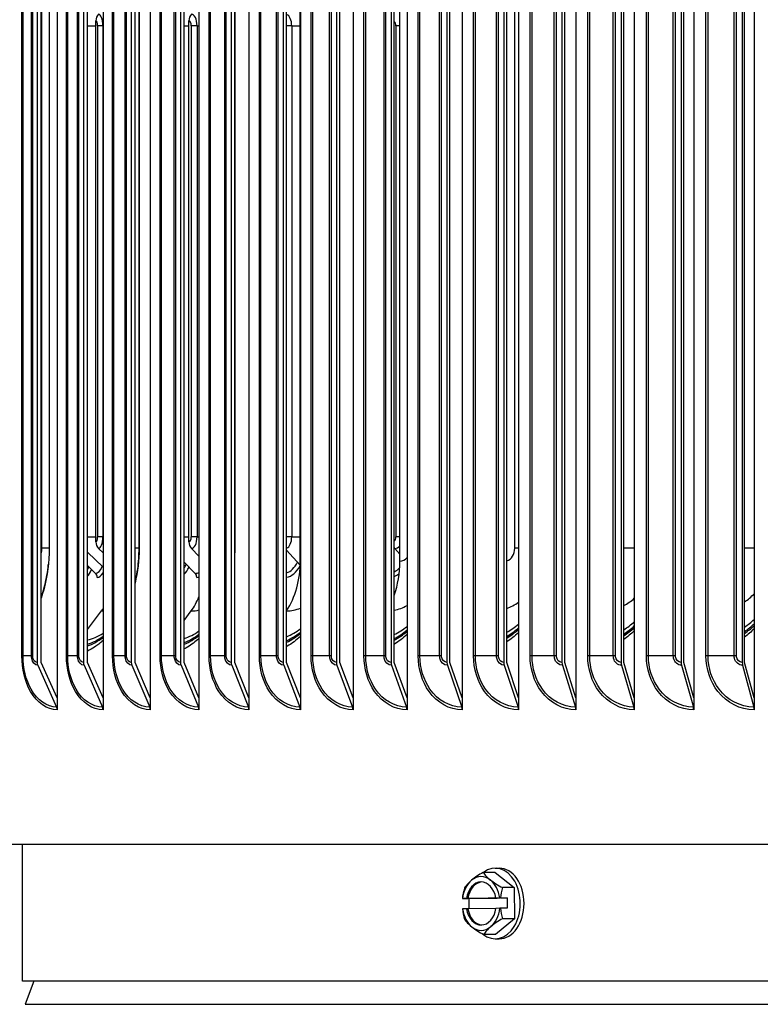
# Model space of a CAD drawing. Units: inches. Extents: x 2 to 86, y 1 to 67.
# Drawn here: x 56.2 to 59.6, y 52 to 56.5 of the extents above; entities that cross this region are included whole.
import ezdxf

# ---------------------------------------------------------------- set-up
doc = ezdxf.new("R2010")
doc.units = ezdxf.units.IN
doc.header["$LTSCALE"] = 4
doc.header["$MEASUREMENT"] = 0
doc.layers.add('Visible (ANSI)', color=7, linetype='Continuous')
doc.layers.add('Visible Narrow (ANSI)', color=7, linetype='Continuous')

msp = doc.modelspace()

# ---------------------------------------------------------------- linework, layer by layer
at = {"layer": 'Visible (ANSI)'}
for p, q in [((56.36484, 58.76706), (56.36484, 53.37733)), ((56.57755, 58.76706), (56.57755, 53.37733)), ((56.79708, 58.76706), (56.79708, 53.37733)), ((57.02326, 58.76706), (57.02326, 53.37733)), ((57.25588, 58.76706), (57.25588, 53.37733)), ((57.49472, 58.76706), (57.49472, 53.37733)), ((57.73958, 58.76706), (57.73958, 53.37733)), ((57.99024, 58.76706), (57.99024, 53.37733)), ((58.24646, 58.76706), (58.24646, 53.37733)), ((58.50803, 58.76706), (58.50803, 53.37733)), ((58.7747, 58.76706), (58.7747, 53.37733)), ((59.04624, 58.76706), (59.04624, 53.37733)), ((59.3224, 58.76706), (59.3224, 53.37733)), ((59.60294, 58.76706), (59.60294, 53.37733)), ((56.27139, 58.60219), (56.27139, 53.54219)), ((56.29005, 53.54219), (56.29005, 58.60219)), ((56.48662, 58.60219), (56.48662, 53.54219)), ((56.50478, 53.54219), (56.50478, 58.60219)), ((56.70878, 58.60219), (56.70878, 53.54219)), ((56.72641, 53.54219), (56.72641, 58.60219)), ((56.93766, 58.60219), (56.93766, 53.54219)), ((56.95475, 53.54219), (56.95475, 58.60219)), ((57.17304, 58.60219), (57.17304, 53.54219)), ((57.18959, 53.54219), (57.18959, 58.60219)), ((57.41474, 58.60219), (57.41474, 53.54219)), ((57.43071, 53.54219), (57.43071, 58.60219)), ((57.66252, 58.60219), (57.66252, 53.54219)), ((57.6779, 53.54219), (57.6779, 58.60219)), ((57.91616, 58.60219), (57.91616, 53.54219)), ((57.93095, 53.54219), (57.93095, 58.60219)), ((58.17544, 58.60219), (58.17544, 53.54219)), ((58.18962, 53.54219), (58.18962, 58.60219)), ((58.44012, 58.60219), (58.44012, 53.54219)), ((58.45368, 53.54219), (58.45368, 58.60219)), ((58.70997, 58.60219), (58.70997, 53.54219)), ((58.7229, 53.54219), (58.7229, 58.60219)), ((58.98475, 58.60219), (58.98475, 53.54219)), ((58.99703, 53.54219), (58.99703, 58.60219)), ((59.2642, 58.60219), (59.2642, 53.54219)), ((59.27582, 53.54219), (59.27582, 58.60219)), ((59.54809, 58.60219), (59.54809, 53.54219)), ((59.55904, 53.54219), (59.55904, 58.60219)), ((57.4941, 54.01219), (57.4941, 58.13219)), ((57.95663, 54.01219), (57.95663, 58.13219)), ((56.3272, 58.07219), (56.3272, 54.07219)), ((56.74516, 54.07219), (56.74516, 58.07219)), ((56.74521, 58.07219), (56.74521, 54.07219)), ((57.18964, 54.07219), (57.18964, 58.07219)), ((57.18991, 58.07219), (57.18991, 54.07219)), ((56.54439, 54.10236), (56.54439, 56.52236)), ((56.97666, 54.10236), (56.97666, 56.52236)), ((56.55721, 54.0714), (56.57755, 54.0517)), ((56.98871, 54.0714), (57.02326, 54.03579)), ((57.43071, 54.06398), (57.49378, 53.99457)), ((57.9341, 54.0714), (57.95663, 54.04449)), ((56.50478, 54.05391), (56.57755, 53.9841)), ((56.50478, 53.99195), (56.54268, 53.95592)), ((56.95475, 54.00782), (57.00582, 53.95592)), ((56.50478, 53.69535), (56.57022, 53.78136)), ((56.95475, 53.73639), (56.98709, 53.78136)), ((56.2741, 53.52921), (56.36213, 53.33518)), ((56.36484, 53.37733), (56.29005, 53.54219)), ((56.48926, 53.52921), (56.57491, 53.33518)), ((56.57755, 53.37733), (56.50478, 53.54219)), ((56.71134, 53.52921), (56.79452, 53.33518)), ((56.79708, 53.37733), (56.72641, 53.54219)), ((56.94014, 53.52921), (57.02078, 53.33518)), ((57.02326, 53.37733), (56.95475, 53.54219)), ((57.17545, 53.52921), (57.25347, 53.33518)), ((57.25588, 53.37733), (57.18959, 53.54219)), ((57.41706, 53.52921), (57.4924, 53.33518)), ((57.49472, 53.37733), (57.43071, 53.54219)), ((57.66475, 53.52921), (57.73734, 53.33518)), ((57.73958, 53.37733), (57.6779, 53.54219)), ((57.91831, 53.52921), (57.98809, 53.33518)), ((57.99024, 53.37733), (57.93095, 53.54219)), ((58.1775, 53.52921), (58.2444, 53.33518)), ((58.24646, 53.37733), (58.18962, 53.54219)), ((58.44209, 53.52921), (58.50605, 53.33518)), ((58.50803, 53.37733), (58.45368, 53.54219)), ((58.71185, 53.52921), (58.77282, 53.33518)), ((58.7747, 53.37733), (58.7229, 53.54219)), ((58.98654, 53.52921), (59.04445, 53.33518)), ((59.04624, 53.37733), (58.99703, 53.54219)), ((59.26589, 53.52921), (59.32071, 53.33518)), ((59.3224, 53.37733), (59.27582, 53.54219)), ((59.54968, 53.52921), (59.60134, 53.33518)), ((59.60294, 53.37733), (59.55904, 53.54219)), ((56.36484, 53.37733), (56.36484, 53.32219)), ((56.57755, 53.37733), (56.57755, 53.32219)), ((56.79708, 53.37733), (56.79708, 53.32219)), ((57.02326, 53.37733), (57.02326, 53.32219)), ((57.25588, 53.37733), (57.25588, 53.32219)), ((57.49472, 53.37733), (57.49472, 53.32219)), ((57.73958, 53.37733), (57.73958, 53.32219)), ((57.99024, 53.37733), (57.99024, 53.32219)), ((58.24646, 53.37733), (58.24646, 53.32219)), ((58.50803, 53.37733), (58.50803, 53.32219)), ((58.7747, 53.37733), (58.7747, 53.32219)), ((59.04624, 53.37733), (59.04624, 53.32219)), ((59.3224, 53.37733), (59.3224, 53.32219)), ((59.60294, 53.37733), (59.60294, 53.32219)), ((74.70283, 52.69719), (53.70283, 52.69719)), ((56.20283, 52.06236), (56.20283, 52.69719)), ((58.39928, 52.56696), (58.34441, 52.56696)), ((58.39928, 52.56696), (58.48825, 52.49625)), ((58.40046, 52.58664), (58.41814, 52.58664)), ((58.48825, 52.49625), (58.43338, 52.49625)), ((58.48825, 52.49625), (58.48943, 52.35192)), ((58.27865, 52.44519), (58.24728, 52.44519)), ((58.24777, 52.44522), (58.26586, 52.44551)), ((58.26586, 52.44551), (58.27244, 52.44551)), ((58.27244, 52.44551), (58.40972, 52.44776)), ((58.45541, 52.44808), (58.27865, 52.44519)), ((58.27904, 52.39762), (58.27865, 52.44519)), ((58.40314, 52.44776), (58.42124, 52.44805)), ((58.40972, 52.44776), (58.40314, 52.44776)), ((58.42404, 52.44808), (58.45541, 52.44808)), ((58.45541, 52.44808), (58.45581, 52.40008)), ((58.26626, 52.39752), (58.24816, 52.39722)), ((58.27283, 52.39752), (58.26626, 52.39752)), ((58.40352, 52.39965), (58.27283, 52.39752)), ((58.42163, 52.40006), (58.40354, 52.39976)), ((58.45581, 52.40008), (58.42444, 52.40008)), ((58.48943, 52.35192), (58.40164, 52.27831)), ((58.48943, 52.35192), (58.43456, 52.35192)), ((58.40164, 52.27831), (58.34677, 52.27831)), ((58.40046, 52.25864), (58.41814, 52.25864)), ((72.20283, 52.06236), (56.20283, 52.06236)), ((56.25533, 52.06236), (56.2152, 51.95426))]:
    msp.add_line(p, q, dxfattribs=at)
for centre, major_axis, ratio, start_param, end_param in [((56.58322, 56.52236), (0, 0.04169), 0.9312821, 0.7340979, 1.5707963), ((57.01316, 56.52236), (0, 0.04169), 0.8754998, 0.7340979, 1.5707963), ((56.58322, 54.10236), (0, -0.04169), 0.9312821, 4.712389, 5.5490874), ((57.01316, 54.10236), (0, -0.04169), 0.8754998, 4.712389, 5.5490874), ((57.9552, 54.10236), (0, -0.04169), 0.7553273, 5.4043435, 5.5490874), ((57.27827, 54.01219), (0, 0.32416), 0.6657935, 3.9258302, 4.712389), ((57.75566, 54.01219), (0, 0.32416), 0.6199798, 4.2013217, 4.712389), ((56.49164, 54.12486), (0, -0.1875), 0.2897937, 0.2443027, 0.6343221), ((56.92328, 54.12486), (0, -0.1875), 0.436539, 0.3946549, 0.7256869), ((57.42164, 54.12486), (0, -0.1875), 0.5506941, 0.0879148, 0.7712141), ((56.52678, 53.93736), (0, -0.025), 0.9491408, 1.5707963, 2.4074947), ((56.55051, 54.12486), (0, -0.1875), 0.3148521, 0, 0.475667), ((56.99095, 53.93736), (0, -0.025), 0.8878994, 1.5707963, 2.4074947), ((57.01315, 54.12486), (0, -0.1875), 0.4600377, 0, 0.1175323), ((57.90506, 54.12486), (0, -0.1875), 0.6352664, 0.2191483, 0.4170205), ((56.82568, 54.01219), (0, 0.32416), 0.7092238, 3.9199237, 4.1757101), ((56.39949, 54.01219), (0, 0.32416), 0.7501153, 3.9199237, 3.9631962), ((59.35976, 54.07219), (0, 0.42978), 0.8827103, 3.6946419, 3.8373813), ((57.33597, 54.07219), (0, -0.42978), 0.7461361, 0.2998956, 0.5178848), ((57.80939, 54.07219), (0, -0.42978), 0.7846178, 0.3688001, 0.5660547), ((57.79389, 54.07219), (0, -0.45443), 0.7846178, 0.3945714, 0.5831861), ((58.30568, 54.07219), (0, 0.42978), 0.8202908, 3.574812, 3.7529059), ((58.29139, 54.07219), (0, -0.45443), 0.8202908, 0.4504634, 0.6201657), ((58.82309, 54.07219), (0, 0.42978), 0.8530274, 3.6359099, 3.795956), ((58.81005, 54.07219), (0, -0.45443), 0.8530274, 0.5033391, 0.6551727), ((59.34801, 54.07219), (0, -0.45443), 0.8827103, 0.5539835, 0.6886684), ((56.4645, 54.07219), (0, -0.42978), 0.661307, 0.1421878, 0.4090453), ((56.44575, 54.07219), (0, -0.45443), 0.661307, 0.1977097, 0.4539973), ((56.88714, 54.07219), (0, -0.42978), 0.7049834, 0.2250202, 0.4659264), ((56.86941, 54.07219), (0, -0.45443), 0.7049834, 0.2696228, 0.5009137), ((57.31933, 54.07219), (0, -0.45443), 0.7461361, 0.3347005, 0.5436712), ((56.29005, 53.54219), (0, -0.025), 0.7464748, 4.712389, 5.2585062), ((56.50478, 53.54219), (0, -0.025), 0.7262176, 4.712389, 5.2585062), ((56.72641, 53.54219), (0, -0.025), 0.7053091, 4.712389, 5.2585062), ((56.95475, 53.54219), (0, -0.025), 0.6837683, 4.712389, 5.2585062), ((57.18959, 53.54219), (0, -0.025), 0.6616144, 4.712389, 5.2585062), ((57.43071, 53.54219), (0, -0.025), 0.6388673, 4.712389, 5.2585062), ((57.67791, 53.54219), (0, -0.025), 0.6155474, 4.712389, 5.2585062), ((57.93095, 53.54219), (0, -0.025), 0.5916756, 4.712389, 5.2585062), ((58.18962, 53.54219), (0, -0.025), 0.5672733, 4.712389, 5.2585062), ((58.45368, 53.54219), (0, -0.025), 0.5423623, 4.712389, 5.2585062), ((58.7229, 53.54219), (0, -0.025), 0.516965, 4.712389, 5.2585062), ((58.99703, 53.54219), (0, -0.025), 0.4911042, 4.712389, 5.2585062), ((59.27582, 53.54219), (0, -0.025), 0.4648031, 4.712389, 5.2585062), ((59.55904, 53.54219), (0, -0.025), 0.4380853, 4.712389, 5.2585062), ((56.34618, 53.32219), (0, -0.025), 0.7464748, 1.5707963, 2.1169136), ((56.55939, 53.32219), (0, -0.025), 0.7262176, 1.5707963, 2.1169136), ((56.77945, 53.32219), (0, -0.025), 0.7053091, 1.5707963, 2.1169136), ((57.00617, 53.32219), (0, -0.025), 0.6837683, 1.5707963, 2.1169136), ((57.23934, 53.32219), (0, -0.025), 0.6616144, 1.5707963, 2.1169136), ((57.47875, 53.32219), (0, -0.025), 0.6388673, 1.5707963, 2.1169136), ((57.72419, 53.32219), (0, -0.025), 0.6155474, 1.5707963, 2.1169136), ((57.97544, 53.32219), (0, -0.025), 0.5916756, 1.5707963, 2.1169136), ((58.23228, 53.32219), (0, -0.025), 0.5672733, 1.5707963, 2.1169136), ((58.49447, 53.32219), (0, -0.025), 0.5423623, 1.5707963, 2.1169136), ((58.76177, 53.32219), (0, -0.025), 0.516965, 1.5707963, 2.1169136), ((59.03396, 53.32219), (0, -0.025), 0.4911042, 1.5707963, 2.1169136), ((59.31078, 53.32219), (0, -0.025), 0.4648031, 1.5707963, 2.1169136), ((59.59198, 53.32219), (0, -0.025), 0.4380853, 1.5707963, 2.1169136), ((58.40046, 52.42264), (0, 0.164), 0.7071068, 2.6185429, 6.7780176), ((58.41462, 52.53016), (0.16303, 0.06834), 0.3606048, 1.8606427, 2.2811771), ((58.3347, 52.42264), (0, 0.125), 0.7071068, 5.7711402, 6.8183377), ((58.50301, 52.53161), (0.16428, -0.06529), 0.3464548, 3.5748716, 3.9954059), ((58.41814, 52.42264), (0, 0.164), 0.7071068, 3.1415927, 6.2831853), ((58.3347, 52.42264), (0, -0.125), 0.7071068, 3.6767451, 4.530743), ((58.41462, 52.53016), (0.16303, 0.06834), 0.3606048, 2.2811771, 2.7017114), ((58.3347, 52.42264), (0, 0.1), 0.7071068, 4.9663085, 7.6231694), ((58.34128, 52.42264), (0, 0.1), 0.7071068, 0.0465168, 1.3399841), ((58.50301, 52.53161), (0.16428, -0.06529), 0.3464548, 3.9954059, 4.4159402), ((58.3347, 52.42264), (0, 0.125), 0.7071068, 4.9171423, 5.7711402), ((58.37132, 52.42119), (-0.00289, 0.17675), 0.7070596, 1.1387091, 1.4230584), ((58.54808, 52.42408), (0.00289, -0.17675), 0.7070596, 4.2803018, 4.564651), ((58.4595, 52.44664), (-0.21516, -0.00176), 0.0081695, 6.1044085, 6.1176252), ((58.4595, 52.44664), (0.21516, 0.00176), 0.0081695, 1.7362897, 1.7495064), ((58.4599, 52.39864), (-0.21516, -0.00176), 0.0081695, 6.1044085, 6.1176252), ((58.37132, 52.42119), (-0.00289, 0.17675), 0.7070596, 1.6954285, 1.9797778), ((58.3347, 52.42264), (0, -0.125), 0.7071068, 4.9171423, 5.7711402), ((58.3347, 52.42264), (0, -0.1), 0.7071068, 4.9663085, 7.6231694), ((58.34128, 52.42264), (0, -0.1), 0.7071068, 4.9663085, 6.2366685), ((58.3347, 52.42264), (0, 0.125), 0.7071068, 3.6767451, 4.530743), ((58.4599, 52.39864), (-0.21516, -0.00176), 0.0081695, 4.8778823, 4.8910991), ((58.54808, 52.42408), (0.00289, -0.17675), 0.7070596, 4.8370212, 5.1213704), ((58.41639, 52.31367), (-0.16428, 0.06529), 0.3464548, 0.4332789, 0.8538132), ((58.50478, 52.31511), (-0.16303, -0.06834), 0.3606048, 5.0022354, 5.4227697), ((58.3347, 52.42264), (0, -0.125), 0.7071068, 5.7711402, 6.8183377), ((58.41639, 52.31367), (-0.16428, 0.06529), 0.3464548, 0.8538132, 1.2743476), ((58.50478, 52.31511), (-0.16303, -0.06834), 0.3606048, 5.4227697, 5.8433041)]:
    msp.add_ellipse(centre, major_axis=major_axis, ratio=ratio, start_param=start_param, end_param=end_param, dxfattribs=at)
for points, knots in [([(56.3272, 54.07219), (56.3272, 54.00814), (56.31909, 53.94474), (56.29945, 53.8702), (56.29497, 53.85534), (56.29005, 53.84087)], [0, 0, 0, 0, 0.48806905, 0.48806905, 0.61310181, 0.61310181, 0.61310181, 0.61310181]), ([(56.72641, 53.91209), (56.72784, 53.91798), (56.72919, 53.92392), (56.73368, 53.94513), (56.7364, 53.96066), (56.74076, 53.99209), (56.74241, 54.00799), (56.7446, 54.03999), (56.74516, 54.05609), (56.74516, 54.07219)], [4.36150386, 4.36150386, 4.36150386, 4.36150386, 4.40210111, 4.40210111, 4.5055304, 4.5055304, 4.60895969, 4.60895969, 4.71238898, 4.71238898, 4.71238898, 4.71238898]), ([(56.29005, 53.8423), (56.29167, 53.84695), (56.29324, 53.85165), (56.29941, 53.87091), (56.30361, 53.88586), (56.31101, 53.9165), (56.31422, 53.93218), (56.3196, 53.96406), (56.32178, 53.98026), (56.32342, 53.99663)], [4.19721293, 4.19721293, 4.19721293, 4.19721293, 4.23203282, 4.23203282, 4.3382096, 4.3382096, 4.44438638, 4.44438638, 4.55056316, 4.55056316, 4.55056316, 4.55056316]), ([(57.02326, 53.65337), (57.00641, 53.63819), (56.98869, 53.62493), (56.96517, 53.61063), (56.95998, 53.60767), (56.95475, 53.60488)], [1.26714366, 1.26714366, 1.26714366, 1.26714366, 1.48024983, 1.48024983, 1.53988432, 1.53988432, 1.53988432, 1.53988432]), ([(57.49472, 53.66283), (57.47547, 53.64519), (57.45504, 53.62986), (57.43272, 53.61645), (57.43171, 53.61586), (57.43071, 53.61527)], [1.22392017, 1.22392017, 1.22392017, 1.22392017, 1.45948364, 1.45948364, 1.47054956, 1.47054956, 1.47054956, 1.47054956]), ([(56.57755, 53.64356), (56.56493, 53.63242), (56.55185, 53.62246), (56.52739, 53.60663), (56.51617, 53.60038), (56.50478, 53.59503)], [1.31435932, 1.31435932, 1.31435932, 1.31435932, 1.48025085, 1.48025085, 1.61604903, 1.61604903, 1.61604903, 1.61604903])]:
    msp.add_open_spline(points, degree=3, knots=knots, dxfattribs=at)
for points in [[(56.74521, 54.07219), (56.74521, 54.01715), (56.73881, 53.96258), (56.72641, 53.91066)], [(57.18991, 54.07219), (57.18991, 54.06522), (57.1898, 54.05825), (57.18958, 54.0513)], [(57.18959, 54.06399), (57.18962, 54.06673), (57.18964, 54.06946), (57.18964, 54.07219)], [(59.60294, 53.69848), (59.589, 53.68473), (59.57433, 53.67196), (59.55904, 53.66024)], [(57.99024, 53.67201), (57.97154, 53.6546), (57.9517, 53.63921), (57.93095, 53.62604)], [(58.50803, 53.68097), (58.49086, 53.6647), (58.47269, 53.65004), (58.45368, 53.63714)], [(59.04624, 53.68977), (59.03066, 53.67472), (59.01421, 53.66094), (58.99703, 53.64853)]]:
    msp.add_open_spline(points, degree=3, dxfattribs=at)
at = {"layer": 'Visible Narrow (ANSI)'}
for p, q in [((56.20051, 53.57219), (56.20051, 58.57219)), ((56.20617, 53.57219), (56.20617, 58.57219)), ((56.24519, 53.57219), (56.24519, 58.57219)), ((56.25119, 53.57219), (56.25119, 58.57219)), ((56.40763, 53.57219), (56.40763, 58.57219)), ((56.41365, 53.57219), (56.41365, 58.57219)), ((56.4594, 53.57219), (56.4594, 58.57219)), ((56.46576, 53.57219), (56.46576, 58.57219)), ((56.62174, 53.57219), (56.62174, 58.57219)), ((56.62812, 53.57219), (56.62812, 58.57219)), ((56.68054, 53.57219), (56.68054, 58.57219)), ((56.68726, 53.57219), (56.68726, 58.57219)), ((56.84265, 53.57219), (56.84265, 58.57219)), ((56.84938, 53.57219), (56.84938, 58.57219)), ((56.90843, 53.57219), (56.90843, 58.57219)), ((56.9155, 53.57219), (56.9155, 58.57219)), ((57.07016, 53.57219), (57.07016, 58.57219)), ((57.07724, 53.57219), (57.07724, 58.57219)), ((57.14286, 53.57219), (57.14286, 58.57219)), ((57.15028, 53.57219), (57.15028, 58.57219)), ((57.30406, 53.57219), (57.30406, 58.57219)), ((57.31148, 53.57219), (57.31148, 58.57219)), ((57.38362, 53.57219), (57.38362, 58.57219)), ((57.39138, 53.57219), (57.39138, 58.57219)), ((57.54415, 53.57219), (57.54415, 58.57219)), ((57.55191, 53.57219), (57.55191, 58.57219)), ((57.6305, 53.57219), (57.6305, 58.57219)), ((57.63859, 53.57219), (57.63859, 58.57219)), ((57.79021, 53.57219), (57.79021, 58.57219)), ((57.79829, 53.57219), (57.79829, 58.57219)), ((57.88326, 53.57219), (57.88326, 58.57219)), ((57.89168, 53.57219), (57.89168, 58.57219)), ((58.04202, 53.57219), (58.04202, 58.57219)), ((58.05042, 53.57219), (58.05042, 58.57219)), ((58.1417, 53.57219), (58.1417, 58.57219)), ((58.15043, 53.57219), (58.15043, 58.57219)), ((58.29935, 53.57219), (58.29935, 58.57219)), ((58.30806, 53.57219), (58.30806, 58.57219)), ((58.40556, 53.57219), (58.40556, 58.57219)), ((58.41461, 53.57219), (58.41461, 58.57219)), ((58.56197, 53.57219), (58.56197, 58.57219)), ((58.57099, 53.57219), (58.57099, 58.57219)), ((58.67463, 53.57219), (58.67463, 58.57219)), ((58.68398, 53.57219), (58.68398, 58.57219)), ((58.82966, 53.57219), (58.82966, 58.57219)), ((58.83897, 53.57219), (58.83897, 58.57219)), ((58.94865, 53.57219), (58.94865, 58.57219)), ((58.95829, 53.57219), (58.95829, 58.57219)), ((59.10216, 53.57219), (59.10216, 58.57219)), ((59.11176, 53.57219), (59.11176, 58.57219)), ((59.22738, 53.57219), (59.22738, 58.57219)), ((59.23731, 53.57219), (59.23731, 58.57219)), ((59.37923, 53.57219), (59.37923, 58.57219)), ((59.38912, 53.57219), (59.38912, 58.57219)), ((59.51058, 53.57219), (59.51058, 58.57219)), ((59.52078, 53.57219), (59.52078, 58.57219)), ((56.2937, 54.07219), (56.2937, 58.07219)), ((58.49074, 54.07219), (58.49074, 58.07219)), ((58.99822, 54.07219), (58.99822, 58.07219)), ((56.50478, 56.49986), (56.54439, 56.49986)), ((56.57668, 56.49986), (56.55259, 56.49986)), ((56.55259, 56.49986), (56.55259, 54.12486)), ((56.57668, 56.49986), (56.57755, 56.49986)), ((56.57668, 56.49986), (56.57668, 54.12486)), ((56.95475, 56.49986), (56.97666, 56.49986)), ((57.01454, 56.49986), (56.98753, 56.49986)), ((56.98753, 56.49986), (56.98753, 54.12486)), ((57.01454, 56.49986), (57.02326, 56.49986)), ((57.01454, 56.49986), (57.01454, 54.12486)), ((57.45456, 56.49986), (57.43071, 56.49986)), ((57.45456, 56.49986), (57.4941, 56.49986)), ((57.45456, 56.49986), (57.45456, 54.12486)), ((57.95663, 56.49986), (57.93845, 56.49986)), ((57.93845, 56.49986), (57.93845, 54.12486)), ((56.50478, 54.12486), (56.54439, 54.12486)), ((56.57668, 54.12486), (56.55259, 54.12486)), ((56.57668, 54.12486), (56.57755, 54.12486)), ((56.95475, 54.12486), (56.97666, 54.12486)), ((57.01454, 54.12486), (56.98753, 54.12486)), ((57.01454, 54.12486), (57.02326, 54.12486)), ((57.45456, 54.12486), (57.43071, 54.12486)), ((57.45456, 54.12486), (57.4941, 54.12486)), ((57.95663, 54.12486), (57.93845, 54.12486)), ((56.3272, 54.07219), (56.2937, 54.07219)), ((56.74516, 54.07219), (56.72641, 54.07219)), ((56.74516, 54.07219), (56.74521, 54.07219)), ((57.18964, 54.07219), (57.18959, 54.07219)), ((57.18964, 54.07219), (57.18991, 54.07219)), ((58.50803, 54.07219), (58.49074, 54.07219)), ((59.04624, 54.07219), (58.99822, 54.07219)), ((59.60294, 54.07219), (59.55904, 54.07219)), ((56.20617, 53.57219), (56.20051, 53.57219)), ((56.24519, 53.57219), (56.20617, 53.57219)), ((56.25119, 53.57219), (56.24519, 53.57219)), ((56.41365, 53.57219), (56.40763, 53.57219)), ((56.4594, 53.57219), (56.41365, 53.57219)), ((56.46576, 53.57219), (56.4594, 53.57219)), ((56.62812, 53.57219), (56.62174, 53.57219)), ((56.68054, 53.57219), (56.62812, 53.57219)), ((56.68726, 53.57219), (56.68054, 53.57219)), ((56.84938, 53.57219), (56.84265, 53.57219)), ((56.90843, 53.57219), (56.84938, 53.57219)), ((56.9155, 53.57219), (56.90843, 53.57219)), ((57.07724, 53.57219), (57.07016, 53.57219)), ((57.14286, 53.57219), (57.07724, 53.57219)), ((57.15028, 53.57219), (57.14286, 53.57219)), ((57.31148, 53.57219), (57.30406, 53.57219)), ((57.38362, 53.57219), (57.31148, 53.57219)), ((57.39138, 53.57219), (57.38362, 53.57219)), ((57.55191, 53.57219), (57.54415, 53.57219)), ((57.6305, 53.57219), (57.55191, 53.57219)), ((57.63859, 53.57219), (57.6305, 53.57219)), ((57.79829, 53.57219), (57.79021, 53.57219)), ((57.88326, 53.57219), (57.79829, 53.57219)), ((57.89168, 53.57219), (57.88326, 53.57219)), ((58.05042, 53.57219), (58.04202, 53.57219)), ((58.1417, 53.57219), (58.05042, 53.57219)), ((58.15043, 53.57219), (58.1417, 53.57219)), ((58.30806, 53.57219), (58.29935, 53.57219)), ((58.40556, 53.57219), (58.30806, 53.57219)), ((58.41461, 53.57219), (58.40556, 53.57219)), ((58.57099, 53.57219), (58.56197, 53.57219)), ((58.67463, 53.57219), (58.57099, 53.57219)), ((58.68398, 53.57219), (58.67463, 53.57219)), ((58.83897, 53.57219), (58.82966, 53.57219)), ((58.94865, 53.57219), (58.83897, 53.57219)), ((58.95829, 53.57219), (58.94865, 53.57219)), ((59.11176, 53.57219), (59.10216, 53.57219)), ((59.22738, 53.57219), (59.11176, 53.57219)), ((59.23731, 53.57219), (59.22738, 53.57219)), ((59.38912, 53.57219), (59.37923, 53.57219)), ((59.51058, 53.57219), (59.38912, 53.57219)), ((59.52078, 53.57219), (59.51058, 53.57219)), ((56.2152, 51.95426), (72.19046, 51.95426))]:
    msp.add_line(p, q, dxfattribs=at)
for centre, major_axis, ratio, start_param, end_param in [((56.55721, 56.49986), (0, 0.05345), 0.3642988, 4.712389, 6.2831853), ((56.98871, 56.49986), (0, 0.05345), 0.4832185, 4.712389, 6.2831853), ((57.42396, 56.49986), (0, 0.05345), 0.5724453, 4.712389, 6.0608102), ((56.54439, 56.49986), (0, 0.0225), 0.3642988, 4.712389, 6.2831853), ((56.97666, 56.49986), (0, 0.0225), 0.4832185, 4.712389, 6.2831853), ((57.92371, 56.49986), (0, -0.0225), 0.6553478, 1.5707963, 2.6281091), ((56.54439, 54.12486), (0, -0.0225), 0.3642988, 0, 1.5707963), ((56.55721, 54.12486), (0, -0.05345), 0.3642988, 0, 1.5707963), ((56.97666, 54.12486), (0, -0.0225), 0.4832185, 0, 1.5707963), ((56.98871, 54.12486), (0, -0.05345), 0.4832185, 0, 1.5707963), ((57.42396, 54.12486), (0, -0.05345), 0.5724453, 0.2223751, 1.5707963), ((57.92371, 54.12486), (0, -0.0225), 0.6553478, 0.5134835, 1.5707963), ((56.25679, 54.07219), (0, 0.06), 0.6152634, 4.2635487, 4.712389), ((57.9341, 54.12486), (0, -0.05345), 0.6553478, 0, 0.6985268), ((58.44152, 54.07219), (0, -0.06), 0.8202908, 0.2496602, 1.5707963), ((58.94704, 54.07219), (0, 0.06), 0.8530274, 4.4962987, 4.712389), ((57.4941, 54.07219), (0, -0.06), 0.7461361, 0, 0.0139206), ((57.95663, 54.07219), (0, -0.06), 0.7846178, 0, 0.7949779), ((56.48374, 54.12486), (0, -0.16894), 0.2897937, 0.444246, 0.6018421), ((56.54268, 54.12486), (0, -0.16894), 0.3148521, 0, 0.6238058), ((56.91585, 54.12486), (0, -0.16894), 0.436539, 0.5555403, 0.7204787), ((57.41475, 54.12486), (0, -0.16894), 0.5506941, 0.1723381, 0.8048445), ((57.89868, 54.12486), (0, -0.16894), 0.6352664, 0.3053907, 0.5605909), ((57.00582, 54.12486), (0, -0.16894), 0.4600377, 0, 0.2263492), ((58.89664, 54.07219), (0, 0.29083), 0.8530274, 3.5581867, 3.7888483), ((59.42598, 54.07219), (0, 0.29083), 0.8827103, 3.6864364, 3.9020765), ((56.98709, 54.07219), (0, -0.29083), 0.7049834, 0, 0.177332), ((57.4298, 54.07219), (0, -0.29083), 0.7461361, 0.0041709, 0.30382), ((57.89676, 54.07219), (0, -0.29083), 0.7846178, 0.1504053, 0.4220651), ((58.38629, 54.07219), (0, -0.29083), 0.8202908, 0.2863931, 0.5355219), ((56.57022, 54.07219), (0, -0.29083), 0.661307, 0, 0.0381236), ((58.28561, 54.07219), (0, 0.4644), 0.8202908, 3.5985432, 3.7650841), ((58.80477, 54.07219), (0, 0.4644), 0.8530274, 3.648318, 3.7970682), ((59.34326, 54.07219), (0, 0.4644), 0.8827103, 3.6959257, 3.8276083), ((56.43817, 54.07219), (0, -0.4644), 0.661307, 0.2186284, 0.4710627), ((56.86225, 54.07219), (0, -0.4644), 0.7049834, 0.286444, 0.5141722), ((57.3126, 54.07219), (0, -0.4644), 0.7461361, 0.3478261, 0.5534199), ((57.78762, 54.07219), (0, 0.4644), 0.7846178, 3.5458745, 3.7312367)]:
    msp.add_ellipse(centre, major_axis=major_axis, ratio=ratio, start_param=start_param, end_param=end_param, dxfattribs=at)
for points, knots in [([(56.36484, 53.32219), (56.31761, 53.32219), (56.27141, 53.35403), (56.2409, 53.40731), (56.21506, 53.45243), (56.20051, 53.51218), (56.20051, 53.57219)], [1.5707963, 1.5707963, 1.5707963, 1.5707963, 2.4214278, 2.4214278, 2.4214278, 3.1415927, 3.1415927, 3.1415927, 3.1415927]), ([(56.36213, 53.33518), (56.31674, 53.33518), (56.27233, 53.36622), (56.24336, 53.41792), (56.21954, 53.46043), (56.20617, 53.51619), (56.20617, 53.57219)], [1.5707963, 1.5707963, 1.5707963, 1.5707963, 2.4328197, 2.4328197, 2.4328197, 3.1415927, 3.1415927, 3.1415927, 3.1415927]), ([(56.2741, 53.52921), (56.26136, 53.52921), (56.24926, 53.54318), (56.2461, 53.56149), (56.2455, 53.56498), (56.24519, 53.56859), (56.24519, 53.57219)], [1.5707963, 1.5707963, 1.5707963, 1.5707963, 2.8900351, 2.8900351, 2.8900351, 3.1415927, 3.1415927, 3.1415927, 3.1415927]), ([(56.27139, 53.54219), (56.26165, 53.54219), (56.25259, 53.55406), (56.25135, 53.56838), (56.25125, 53.56964), (56.25119, 53.57092), (56.25119, 53.57219)], [1.5707963, 1.5707963, 1.5707963, 1.5707963, 3.0140867, 3.0140867, 3.0140867, 3.1415927, 3.1415927, 3.1415927, 3.1415927]), ([(56.57755, 53.32219), (56.52875, 53.32219), (56.48098, 53.35403), (56.44941, 53.40731), (56.42269, 53.45243), (56.40763, 53.51218), (56.40763, 53.57219)], [1.5707963, 1.5707963, 1.5707963, 1.5707963, 2.4214278, 2.4214278, 2.4214278, 3.1415927, 3.1415927, 3.1415927, 3.1415927]), ([(56.57491, 53.33518), (56.52801, 53.33518), (56.4821, 53.36622), (56.45213, 53.41792), (56.42749, 53.46043), (56.41365, 53.51619), (56.41365, 53.57219)], [1.5707963, 1.5707963, 1.5707963, 1.5707963, 2.4328197, 2.4328197, 2.4328197, 3.1415927, 3.1415927, 3.1415927, 3.1415927]), ([(56.48926, 53.52921), (56.4761, 53.52921), (56.4636, 53.54318), (56.46033, 53.56149), (56.45971, 53.56498), (56.4594, 53.56859), (56.4594, 53.57219)], [1.5707963, 1.5707963, 1.5707963, 1.5707963, 2.8900351, 2.8900351, 2.8900351, 3.1415927, 3.1415927, 3.1415927, 3.1415927]), ([(56.48662, 53.54219), (56.47657, 53.54219), (56.4672, 53.55406), (56.46593, 53.56838), (56.46581, 53.56964), (56.46576, 53.57092), (56.46576, 53.57219)], [1.5707963, 1.5707963, 1.5707963, 1.5707963, 3.0140867, 3.0140867, 3.0140867, 3.1415927, 3.1415927, 3.1415927, 3.1415927]), ([(56.79708, 53.32219), (56.74677, 53.32219), (56.69747, 53.35403), (56.66488, 53.40731), (56.63729, 53.45243), (56.62174, 53.51218), (56.62174, 53.57219)], [1.5707963, 1.5707963, 1.5707963, 1.5707963, 2.4214278, 2.4214278, 2.4214278, 3.1415927, 3.1415927, 3.1415927, 3.1415927]), ([(56.79452, 53.33518), (56.74616, 53.33518), (56.69878, 53.36622), (56.66785, 53.41792), (56.64241, 53.46043), (56.62812, 53.51619), (56.62812, 53.57219)], [1.5707963, 1.5707963, 1.5707963, 1.5707963, 2.4328197, 2.4328197, 2.4328197, 3.1415927, 3.1415927, 3.1415927, 3.1415927]), ([(56.71134, 53.52921), (56.69777, 53.52921), (56.68487, 53.54318), (56.68151, 53.56149), (56.68087, 53.56498), (56.68054, 53.56859), (56.68054, 53.57219)], [1.5707963, 1.5707963, 1.5707963, 1.5707963, 2.8900351, 2.8900351, 2.8900351, 3.1415927, 3.1415927, 3.1415927, 3.1415927]), ([(56.70878, 53.54219), (56.69841, 53.54219), (56.68875, 53.55406), (56.68744, 53.56838), (56.68732, 53.56964), (56.68726, 53.57092), (56.68726, 53.57219)], [1.5707963, 1.5707963, 1.5707963, 1.5707963, 3.0140867, 3.0140867, 3.0140867, 3.1415927, 3.1415927, 3.1415927, 3.1415927]), ([(57.02326, 53.32219), (56.97147, 53.32219), (56.92069, 53.35403), (56.88711, 53.40731), (56.85868, 53.45243), (56.84265, 53.51218), (56.84265, 53.57219)], [1.5707963, 1.5707963, 1.5707963, 1.5707963, 2.4214278, 2.4214278, 2.4214278, 3.1415927, 3.1415927, 3.1415927, 3.1415927]), ([(57.02078, 53.33518), (56.971, 53.33518), (56.9222, 53.36622), (56.89032, 53.41792), (56.86411, 53.46043), (56.84938, 53.51619), (56.84938, 53.57219)], [1.5707963, 1.5707963, 1.5707963, 1.5707963, 2.4328197, 2.4328197, 2.4328197, 3.1415927, 3.1415927, 3.1415927, 3.1415927]), ([(56.94014, 53.52921), (56.92617, 53.52921), (56.91289, 53.54318), (56.90943, 53.56149), (56.90877, 53.56498), (56.90843, 53.56859), (56.90843, 53.57219)], [1.5707963, 1.5707963, 1.5707963, 1.5707963, 2.8900351, 2.8900351, 2.8900351, 3.1415927, 3.1415927, 3.1415927, 3.1415927]), ([(56.93766, 53.54219), (56.92698, 53.54219), (56.91704, 53.55406), (56.91568, 53.56838), (56.91556, 53.56964), (56.9155, 53.57092), (56.9155, 53.57219)], [1.5707963, 1.5707963, 1.5707963, 1.5707963, 3.0140867, 3.0140867, 3.0140867, 3.1415927, 3.1415927, 3.1415927, 3.1415927]), ([(57.25588, 53.32219), (57.20265, 53.32219), (57.15044, 53.35403), (57.1159, 53.40731), (57.08666, 53.45243), (57.07016, 53.51218), (57.07016, 53.57219)], [1.5707963, 1.5707963, 1.5707963, 1.5707963, 2.4214278, 2.4214278, 2.4214278, 3.1415927, 3.1415927, 3.1415927, 3.1415927]), ([(57.25347, 53.33518), (57.20232, 53.33518), (57.15214, 53.36622), (57.11935, 53.41792), (57.0924, 53.46043), (57.07724, 53.51619), (57.07724, 53.57219)], [1.5707963, 1.5707963, 1.5707963, 1.5707963, 2.4328197, 2.4328197, 2.4328197, 3.1415927, 3.1415927, 3.1415927, 3.1415927]), ([(57.17545, 53.52921), (57.16109, 53.52921), (57.14745, 53.54318), (57.14389, 53.56149), (57.14321, 53.56498), (57.14286, 53.56859), (57.14286, 53.57219)], [1.5707963, 1.5707963, 1.5707963, 1.5707963, 2.8900351, 2.8900351, 2.8900351, 3.1415927, 3.1415927, 3.1415927, 3.1415927]), ([(57.17304, 53.54219), (57.16208, 53.54219), (57.15186, 53.55406), (57.15046, 53.56838), (57.15034, 53.56964), (57.15028, 53.57092), (57.15028, 53.57219)], [1.5707963, 1.5707963, 1.5707963, 1.5707963, 3.0140867, 3.0140867, 3.0140867, 3.1415927, 3.1415927, 3.1415927, 3.1415927]), ([(57.49472, 53.32219), (57.44012, 53.32219), (57.38651, 53.35403), (57.35104, 53.40731), (57.32101, 53.45243), (57.30406, 53.51218), (57.30406, 53.57219)], [1.5707963, 1.5707963, 1.5707963, 1.5707963, 2.4214278, 2.4214278, 2.4214278, 3.1415927, 3.1415927, 3.1415927, 3.1415927]), ([(57.4924, 53.33518), (57.43992, 53.33518), (57.38841, 53.36622), (57.35474, 53.41792), (57.32705, 53.46043), (57.31148, 53.51619), (57.31148, 53.57219)], [1.5707963, 1.5707963, 1.5707963, 1.5707963, 2.4328197, 2.4328197, 2.4328197, 3.1415927, 3.1415927, 3.1415927, 3.1415927]), ([(57.41706, 53.52921), (57.40233, 53.52921), (57.38833, 53.54318), (57.38467, 53.56149), (57.38397, 53.56498), (57.38362, 53.56859), (57.38362, 53.57219)], [1.5707963, 1.5707963, 1.5707963, 1.5707963, 2.8900351, 2.8900351, 2.8900351, 3.1415927, 3.1415927, 3.1415927, 3.1415927]), ([(57.41474, 53.54219), (57.40349, 53.54219), (57.393, 53.55406), (57.39157, 53.56838), (57.39144, 53.56964), (57.39138, 53.57092), (57.39138, 53.57219)], [1.5707963, 1.5707963, 1.5707963, 1.5707963, 3.0140867, 3.0140867, 3.0140867, 3.1415927, 3.1415927, 3.1415927, 3.1415927]), ([(57.73958, 53.32219), (57.68364, 53.32219), (57.6287, 53.35403), (57.59233, 53.40731), (57.56154, 53.45243), (57.54415, 53.51218), (57.54415, 53.57219)], [1.5707963, 1.5707963, 1.5707963, 1.5707963, 2.4214278, 2.4214278, 2.4214278, 3.1415927, 3.1415927, 3.1415927, 3.1415927]), ([(57.73734, 53.33518), (57.68358, 53.33518), (57.63078, 53.36622), (57.59626, 53.41792), (57.56788, 53.46043), (57.55191, 53.51619), (57.55191, 53.57219)], [1.5707963, 1.5707963, 1.5707963, 1.5707963, 2.4328197, 2.4328197, 2.4328197, 3.1415927, 3.1415927, 3.1415927, 3.1415927]), ([(57.66475, 53.52921), (57.64966, 53.52921), (57.63532, 53.54318), (57.63157, 53.56149), (57.63086, 53.56498), (57.6305, 53.56859), (57.6305, 53.57219)], [1.5707963, 1.5707963, 1.5707963, 1.5707963, 2.8900351, 2.8900351, 2.8900351, 3.1415927, 3.1415927, 3.1415927, 3.1415927]), ([(57.66252, 53.54219), (57.65099, 53.54219), (57.64024, 53.55406), (57.63878, 53.56838), (57.63865, 53.56964), (57.63859, 53.57092), (57.63859, 53.57219)], [1.5707963, 1.5707963, 1.5707963, 1.5707963, 3.0140867, 3.0140867, 3.0140867, 3.1415927, 3.1415927, 3.1415927, 3.1415927]), ([(57.99024, 53.32219), (57.93301, 53.32219), (57.87678, 53.35403), (57.83954, 53.40731), (57.80801, 53.45243), (57.79021, 53.51218), (57.79021, 53.57219)], [1.5707963, 1.5707963, 1.5707963, 1.5707963, 2.4214278, 2.4214278, 2.4214278, 3.1415927, 3.1415927, 3.1415927, 3.1415927]), ([(57.98809, 53.33518), (57.93309, 53.33518), (57.87905, 53.36622), (57.84371, 53.41792), (57.81465, 53.46043), (57.79829, 53.51619), (57.79829, 53.57219)], [1.5707963, 1.5707963, 1.5707963, 1.5707963, 2.4328197, 2.4328197, 2.4328197, 3.1415927, 3.1415927, 3.1415927, 3.1415927]), ([(57.91831, 53.52921), (57.90287, 53.52921), (57.88819, 53.54318), (57.88436, 53.56149), (57.88363, 53.56498), (57.88326, 53.56859), (57.88326, 53.57219)], [1.5707963, 1.5707963, 1.5707963, 1.5707963, 2.8900351, 2.8900351, 2.8900351, 3.1415927, 3.1415927, 3.1415927, 3.1415927]), ([(57.91616, 53.54219), (57.90437, 53.54219), (57.89337, 53.55406), (57.89188, 53.56838), (57.89174, 53.56964), (57.89168, 53.57092), (57.89168, 53.57219)], [1.5707963, 1.5707963, 1.5707963, 1.5707963, 3.0140867, 3.0140867, 3.0140867, 3.1415927, 3.1415927, 3.1415927, 3.1415927]), ([(58.24646, 53.32219), (58.18801, 53.32219), (58.13053, 53.35403), (58.09246, 53.40731), (58.06023, 53.45243), (58.04202, 53.51218), (58.04202, 53.57219)], [1.5707963, 1.5707963, 1.5707963, 1.5707963, 2.4214278, 2.4214278, 2.4214278, 3.1415927, 3.1415927, 3.1415927, 3.1415927]), ([(58.2444, 53.33518), (58.18822, 53.33518), (58.13298, 53.36622), (58.09685, 53.41792), (58.06715, 53.46043), (58.05042, 53.51619), (58.05042, 53.57219)], [1.5707963, 1.5707963, 1.5707963, 1.5707963, 2.4328197, 2.4328197, 2.4328197, 3.1415927, 3.1415927, 3.1415927, 3.1415927]), ([(58.1775, 53.52921), (58.16173, 53.52921), (58.14673, 53.54318), (58.14282, 53.56149), (58.14207, 53.56498), (58.1417, 53.56859), (58.1417, 53.57219)], [1.5707963, 1.5707963, 1.5707963, 1.5707963, 2.8900351, 2.8900351, 2.8900351, 3.1415927, 3.1415927, 3.1415927, 3.1415927]), ([(58.17544, 53.54219), (58.1634, 53.54219), (58.15216, 53.55406), (58.15063, 53.56838), (58.1505, 53.56964), (58.15043, 53.57092), (58.15043, 53.57219)], [1.5707963, 1.5707963, 1.5707963, 1.5707963, 3.0140867, 3.0140867, 3.0140867, 3.1415927, 3.1415927, 3.1415927, 3.1415927]), ([(58.50803, 53.32219), (58.44839, 53.32219), (58.38972, 53.35403), (58.35086, 53.40731), (58.31795, 53.45243), (58.29935, 53.51218), (58.29935, 53.57219)], [1.5707963, 1.5707963, 1.5707963, 1.5707963, 2.4214278, 2.4214278, 2.4214278, 3.1415927, 3.1415927, 3.1415927, 3.1415927]), ([(58.50605, 53.33518), (58.44874, 53.33518), (58.39236, 53.36622), (58.35548, 53.41792), (58.32515, 53.46043), (58.30806, 53.51619), (58.30806, 53.57219)], [1.5707963, 1.5707963, 1.5707963, 1.5707963, 2.4328197, 2.4328197, 2.4328197, 3.1415927, 3.1415927, 3.1415927, 3.1415927]), ([(58.44209, 53.52921), (58.42601, 53.52921), (58.41071, 53.54318), (58.40671, 53.56149), (58.40595, 53.56498), (58.40556, 53.56859), (58.40556, 53.57219)], [1.5707963, 1.5707963, 1.5707963, 1.5707963, 2.8900351, 2.8900351, 2.8900351, 3.1415927, 3.1415927, 3.1415927, 3.1415927]), ([(58.44012, 53.54219), (58.42784, 53.54219), (58.41637, 53.55406), (58.41481, 53.56838), (58.41468, 53.56964), (58.41461, 53.57092), (58.41461, 53.57219)], [1.5707963, 1.5707963, 1.5707963, 1.5707963, 3.0140867, 3.0140867, 3.0140867, 3.1415927, 3.1415927, 3.1415927, 3.1415927]), ([(58.7747, 53.32219), (58.71394, 53.32219), (58.65413, 53.35403), (58.6145, 53.40731), (58.58095, 53.45243), (58.56197, 53.51218), (58.56197, 53.57219)], [1.5707963, 1.5707963, 1.5707963, 1.5707963, 2.4214278, 2.4214278, 2.4214278, 3.1415927, 3.1415927, 3.1415927, 3.1415927]), ([(58.77282, 53.33518), (58.71442, 53.33518), (58.65695, 53.36622), (58.61934, 53.41792), (58.58842, 53.46043), (58.57099, 53.51619), (58.57099, 53.57219)], [1.5707963, 1.5707963, 1.5707963, 1.5707963, 2.4328197, 2.4328197, 2.4328197, 3.1415927, 3.1415927, 3.1415927, 3.1415927]), ([(58.71185, 53.52921), (58.69546, 53.52921), (58.67987, 53.54318), (58.6758, 53.56149), (58.67502, 53.56498), (58.67463, 53.56859), (58.67463, 53.57219)], [1.5707963, 1.5707963, 1.5707963, 1.5707963, 2.8900351, 2.8900351, 2.8900351, 3.1415927, 3.1415927, 3.1415927, 3.1415927]), ([(58.70997, 53.54219), (58.69746, 53.54219), (58.68578, 53.55406), (58.68419, 53.56838), (58.68405, 53.56964), (58.68398, 53.57092), (58.68398, 53.57219)], [1.5707963, 1.5707963, 1.5707963, 1.5707963, 3.0140867, 3.0140867, 3.0140867, 3.1415927, 3.1415927, 3.1415927, 3.1415927]), ([(59.04624, 53.32219), (58.9844, 53.32219), (58.92351, 53.35403), (58.88315, 53.40731), (58.84898, 53.45243), (58.82966, 53.51218), (58.82966, 53.57219)], [1.5707963, 1.5707963, 1.5707963, 1.5707963, 2.4214278, 2.4214278, 2.4214278, 3.1415927, 3.1415927, 3.1415927, 3.1415927]), ([(59.04445, 53.33518), (58.98502, 53.33518), (58.92651, 53.36622), (58.88821, 53.41792), (58.85672, 53.46043), (58.83897, 53.51619), (58.83897, 53.57219)], [1.5707963, 1.5707963, 1.5707963, 1.5707963, 2.4328197, 2.4328197, 2.4328197, 3.1415927, 3.1415927, 3.1415927, 3.1415927]), ([(58.98654, 53.52921), (58.96986, 53.52921), (58.95398, 53.54318), (58.94984, 53.56149), (58.94905, 53.56498), (58.94865, 53.56859), (58.94865, 53.57219)], [1.5707963, 1.5707963, 1.5707963, 1.5707963, 2.8900351, 2.8900351, 2.8900351, 3.1415927, 3.1415927, 3.1415927, 3.1415927]), ([(58.98475, 53.54219), (58.97201, 53.54219), (58.96012, 53.55406), (58.95851, 53.56838), (58.95836, 53.56964), (58.95829, 53.57092), (58.95829, 53.57219)], [1.5707963, 1.5707963, 1.5707963, 1.5707963, 3.0140867, 3.0140867, 3.0140867, 3.1415927, 3.1415927, 3.1415927, 3.1415927]), ([(59.3224, 53.32219), (59.25955, 53.32219), (59.19763, 53.35403), (59.15658, 53.40731), (59.12182, 53.45243), (59.10216, 53.51218), (59.10216, 53.57219)], [1.5707963, 1.5707963, 1.5707963, 1.5707963, 2.4214278, 2.4214278, 2.4214278, 3.1415927, 3.1415927, 3.1415927, 3.1415927]), ([(59.32071, 53.33518), (59.26031, 53.33518), (59.20081, 53.36622), (59.16185, 53.41792), (59.12982, 53.46043), (59.11176, 53.51619), (59.11176, 53.57219)], [1.5707963, 1.5707963, 1.5707963, 1.5707963, 2.4328197, 2.4328197, 2.4328197, 3.1415927, 3.1415927, 3.1415927, 3.1415927]), ([(59.26589, 53.52921), (59.24894, 53.52921), (59.23281, 53.54318), (59.2286, 53.56149), (59.22779, 53.56498), (59.22738, 53.56859), (59.22738, 53.57219)], [1.5707963, 1.5707963, 1.5707963, 1.5707963, 2.8900351, 2.8900351, 2.8900351, 3.1415927, 3.1415927, 3.1415927, 3.1415927]), ([(59.2642, 53.54219), (59.25126, 53.54219), (59.23917, 53.55406), (59.23753, 53.56838), (59.23738, 53.56964), (59.23731, 53.57092), (59.23731, 53.57219)], [1.5707963, 1.5707963, 1.5707963, 1.5707963, 3.0140867, 3.0140867, 3.0140867, 3.1415927, 3.1415927, 3.1415927, 3.1415927]), ([(59.60294, 53.32219), (59.53913, 53.32219), (59.47623, 53.35403), (59.43453, 53.40731), (59.39922, 53.45243), (59.37923, 53.51218), (59.37923, 53.57219)], [1.5707963, 1.5707963, 1.5707963, 1.5707963, 2.4214278, 2.4214278, 2.4214278, 3.1415927, 3.1415927, 3.1415927, 3.1415927]), ([(59.60134, 53.33518), (59.54002, 53.33518), (59.47958, 53.36622), (59.44001, 53.41792), (59.40747, 53.46043), (59.38912, 53.51619), (59.38912, 53.57219)], [1.5707963, 1.5707963, 1.5707963, 1.5707963, 2.4328197, 2.4328197, 2.4328197, 3.1415927, 3.1415927, 3.1415927, 3.1415927]), ([(59.54968, 53.52921), (59.53247, 53.52921), (59.51608, 53.54318), (59.51181, 53.56149), (59.51099, 53.56498), (59.51058, 53.56859), (59.51058, 53.57219)], [1.5707963, 1.5707963, 1.5707963, 1.5707963, 2.8900351, 2.8900351, 2.8900351, 3.1415927, 3.1415927, 3.1415927, 3.1415927]), ([(59.54809, 53.54219), (59.53494, 53.54219), (59.52267, 53.55406), (59.521, 53.56838), (59.52085, 53.56964), (59.52078, 53.57092), (59.52078, 53.57219)], [1.5707963, 1.5707963, 1.5707963, 1.5707963, 3.0140867, 3.0140867, 3.0140867, 3.1415927, 3.1415927, 3.1415927, 3.1415927])]:
    msp.add_open_spline(points, degree=3, knots=knots, dxfattribs=at)

doc.saveas('drawing.dxf')
